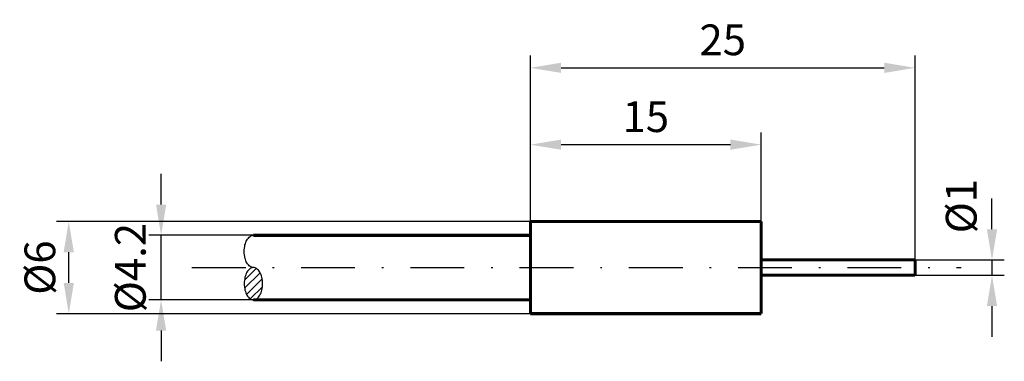
# Model space of a CAD drawing. Extents: x 38.8 to 102.8, y 113.9 to 136.1.
import ezdxf

# ---------------------------------------------------------------- set-up
doc = ezdxf.new("R2010")
doc.units = 0
doc.header["$LTSCALE"] = 7
doc.header["$MEASUREMENT"] = 0
doc.linetypes.add('STRICHPUNKT', pattern=[1, 0.5, -0.25, 0, -0.25])
doc.layers.get('0').update_dxf_attribs({"linetype": 'CONTINUOUS'})
doc.layers.get('DEFPOINTS').update_dxf_attribs({"linetype": 'CONTINUOUS'})
for name, color, linetype in [('AUSSEN', 3, 'CONTINUOUS'), ('BEM', 1, 'CONTINUOUS'), ('MITTE', 1, 'STRICHPUNKT')]:
    doc.layers.add(name, color=color, linetype=linetype)
doc.styles.get("Standard").update_dxf_attribs({"font": 'ARIAL.TTF'})
doc.dimstyles.new('AUSSERHALB', dxfattribs={"dimtxt": 2, "dimasz": 2, "dimexe": 0.8, "dimexo": 0, "dimgap": 0.8, "dimtad": 1, "dimdsep": 46, "dimtxsty": 'Standard', "dimcen": 1.5, "dimclrd": 1, "dimclre": 1, "dimclrt": 1, "dimadec": 0, "dimazin": 0, "dimtfac": 1, "dimtmove": 2, "dimatfit": 3, "dimfxl": 1, "dimtvp": 0.714286, "dimtolj": 1, "dimarcsym": 0})

# ---------------------------------------------------------------- blocks, each defined once
blk = doc.blocks.new('*D28')
at = {"layer": 'BEM', "color": 1, "lineweight": -2}
for p, q in [((72, 123), (72, 128.8)), ((87, 123), (87, 128.8)), ((74, 128), (85, 128))]:
    blk.add_line(p, q, dxfattribs=at)
at = {"layer": 'BEM', "color": 1}
for points in [[(74, 128.333), (74, 127.667), (72, 128)], [(85, 128.333), (85, 127.667), (87, 128)]]:
    blk.add_solid(points, dxfattribs=at)
at = {"layer": 'DEFPOINTS', "color": 0}
for p in [(87, 128), (72, 123), (87, 123)]:
    blk.add_point(p, dxfattribs=at)
at = {"layer": 'BEM', "color": 1, "insert": (79.5, 129.821), "char_height": 2, "attachment_point": 5}
blk.add_mtext('\\A1;15', dxfattribs=at)
blk = doc.blocks.new('*D27')
at = {"layer": 'BEM', "color": 1, "lineweight": -2}
for p, q in [((72, 123), (72, 133.8)), ((97, 120.5), (97, 133.8)), ((74, 133), (95, 133))]:
    blk.add_line(p, q, dxfattribs=at)
at = {"layer": 'BEM', "color": 1}
for points in [[(74, 133.333), (74, 132.667), (72, 133)], [(95, 133.333), (95, 132.667), (97, 133)]]:
    blk.add_solid(points, dxfattribs=at)
at = {"layer": 'DEFPOINTS', "color": 0}
for p in [(97, 133), (72, 123), (97, 120.5)]:
    blk.add_point(p, dxfattribs=at)
at = {"layer": 'BEM', "color": 1, "insert": (84.5, 134.821), "char_height": 2, "attachment_point": 5}
blk.add_mtext('\\A1;25', dxfattribs=at)
blk = doc.blocks.new('*D24')
at = {"layer": 'BEM', "color": 1, "lineweight": -2}
for p, q in [((48, 124.1), (48, 126.1)), ((54, 122.1), (47.2, 122.1)), ((48, 117.9), (48, 122.1)), ((54, 117.9), (47.2, 117.9)), ((48, 115.9), (48, 113.9))]:
    blk.add_line(p, q, dxfattribs=at)
at = {"layer": 'BEM', "color": 1}
for points in [[(47.667, 124.1), (48.333, 124.1), (48, 122.1)], [(47.667, 115.9), (48.333, 115.9), (48, 117.9)]]:
    blk.add_solid(points, dxfattribs=at)
at = {"layer": 'DEFPOINTS', "color": 0}
for p in [(48, 122.1), (54, 122.1), (54, 117.9)]:
    blk.add_point(p, dxfattribs=at)
at = {"layer": 'BEM', "color": 1, "insert": (46, 120), "char_height": 2, "attachment_point": 5, "rotation": 90}
blk.add_mtext('\\A1;%%c4.2', dxfattribs=at)
blk = doc.blocks.new('*D25')
at = {"layer": 'BEM', "color": 1, "lineweight": -2}
for p, q in [((72, 123), (41.2, 123)), ((42, 119), (42, 121)), ((72, 117), (41.2, 117))]:
    blk.add_line(p, q, dxfattribs=at)
at = {"layer": 'BEM', "color": 1}
for points in [[(41.667, 121), (42.333, 121), (42, 123)], [(41.667, 119), (42.333, 119), (42, 117)]]:
    blk.add_solid(points, dxfattribs=at)
at = {"layer": 'DEFPOINTS', "color": 0}
for p in [(42, 123), (72, 123), (72, 117)]:
    blk.add_point(p, dxfattribs=at)
at = {"layer": 'BEM', "color": 1, "insert": (40.123, 120), "char_height": 2, "attachment_point": 5, "rotation": 90}
blk.add_mtext('\\A1;%%c6', dxfattribs=at)
blk = doc.blocks.new('*D26')
at = {"layer": 'BEM', "color": 1, "lineweight": -2}
for p, q in [((102, 122.5), (102, 124.5)), ((97, 120.5), (102.8, 120.5)), ((102, 120.5), (102, 119.5)), ((97, 119.5), (102.8, 119.5)), ((102, 117.5), (102, 115.5))]:
    blk.add_line(p, q, dxfattribs=at)
at = {"layer": 'BEM', "color": 1}
for points in [[(101.667, 122.5), (102.333, 122.5), (102, 120.5)], [(101.667, 117.5), (102.333, 117.5), (102, 119.5)]]:
    blk.add_solid(points, dxfattribs=at)
at = {"layer": 'DEFPOINTS', "color": 0}
for p in [(97, 120.5), (97, 119.5), (102, 119.5)]:
    blk.add_point(p, dxfattribs=at)
at = {"layer": 'BEM', "color": 1, "insert": (100, 124), "char_height": 2, "attachment_point": 5, "rotation": 90}
blk.add_mtext('\\A1;%%c1', dxfattribs=at)
blk = doc.blocks.new('*X3')
at = {"color": 0}
for p, q in [((53.419, 119.179), (54.186, 119.947)), ((53.427, 118.658), (54.436, 119.666)), ((53.554, 118.254), (54.568, 119.268)), ((53.796, 117.966), (54.586, 118.755))]:
    blk.add_line(p, q, dxfattribs=at)

msp = doc.modelspace()

# ---------------------------------------------------------------- linework, layer by layer
at = {"layer": 'AUSSEN', "const_width": 0.2}
for points in [[(72, 123), (87, 123)], [(72, 122.1), (72, 123)], [(87, 123), (87, 120.5)], [(54, 122.1), (72, 122.1)], [(72, 122.1), (72, 120)], [(87, 120.5), (87, 120)], [(87, 120.5), (97, 120.5)], [(97, 120.5), (97, 120)], [(72, 117.9), (72, 120)], [(87, 119.5), (87, 120)], [(97, 119.5), (97, 120)], [(87, 117), (87, 119.5)], [(87, 119.5), (97, 119.5)], [(54, 117.9), (72, 117.9)], [(72, 117.9), (72, 117)], [(72, 117), (87, 117)]]:
    msp.add_lwpolyline(points, dxfattribs=at)
at = {"layer": 'AUSSEN'}
for points in [[(54, 120, -0.158957), (53.793, 120.068, -0.106425), (53.579, 120.308, -0.071443), (53.453, 120.628, -0.057778), (53.404, 121.05, -0.057778), (53.453, 121.472, -0.071443), (53.579, 121.792, -0.106425), (53.793, 122.032, -0.158957), (54, 122.1, -0.158957)], [(54.207, 122.032, -0.106425), (54.207, 122.032, -0.106425)], [(54.421, 121.792, -0.071443), (54.421, 121.792, -0.071443)], [(54.547, 121.472, -0.057778), (54.547, 121.472, -0.057778)], [(54.421, 120.308, -0.106425), (54.421, 120.308, -0.106425)], [(54.547, 120.628, -0.071443), (54.547, 120.628, -0.071443)], [(54.207, 120.068, -0.158957), (54.207, 120.068, -0.158957)]]:
    msp.add_lwpolyline(points, format="xyb", dxfattribs=at)
msp.add_lwpolyline([(54, 117.9, 0.158957), (54.207, 117.968, 0.106425), (54.421, 118.208, 0.071443), (54.547, 118.528, 0.057778), (54.596, 118.95, 0.057778), (54.547, 119.372, 0.071443), (54.421, 119.692, 0.106425), (54.207, 119.932, 0.158957), (54, 120, 0.158957), (53.793, 119.932, 0.106425), (53.579, 119.692, 0.071443), (53.453, 119.372, 0.057778), (53.404, 118.95, 0.057778), (53.453, 118.528, 0.071443), (53.579, 118.208, 0.106425), (53.793, 117.968, 0.158957)], format="xyb", close=True, dxfattribs=at)
at = {"layer": 'MITTE'}
msp.add_line((50, 120), (100, 120), dxfattribs=at)

# ---------------------------------------------------------------- block references
at = {"layer": 'BEM'}
msp.add_blockref('*X3', (0, 0), dxfattribs=at)

# ---------------------------------------------------------------- dimensions: what is measured, and where the dimension line sits
for base, p2, picture, middle in [((97, 133), (97, 120.5), '*D27', (84.5, 134.821)), ((87, 128), (87, 123), '*D28', (79.5, 129.821))]:
    dim = msp.add_linear_dim(base=base, p1=(72, 123), p2=p2, dimstyle='AUSSERHALB', dxfattribs=at)
    dim.commit()
    dim.dimension.update_dxf_attribs({"geometry": picture, "text_midpoint": middle})
for base, p1, p2, text, picture, middle in [((48, 122.1), (54, 117.9), (54, 122.1), '%%c4.2', '*D24', (46, 120)), ((102, 119.5), (97, 120.5), (97, 119.5), '%%c1', '*D26', (100, 124))]:
    dim = msp.add_linear_dim(base=base, p1=p1, p2=p2, angle=90, text=text, dimstyle='AUSSERHALB', dxfattribs=at)
    dim.commit()
    dim.dimension.update_dxf_attribs({"geometry": picture, "text_midpoint": middle, "dimtype": 160})
dim = msp.add_linear_dim(base=(42, 123), p1=(72, 117), p2=(72, 123), angle=90, text='%%c6', dimstyle='AUSSERHALB', dxfattribs=at)
dim.commit()
dim.dimension.update_dxf_attribs({"geometry": '*D25', "text_midpoint": (40.123, 120)})

doc.saveas('drawing.dxf')
